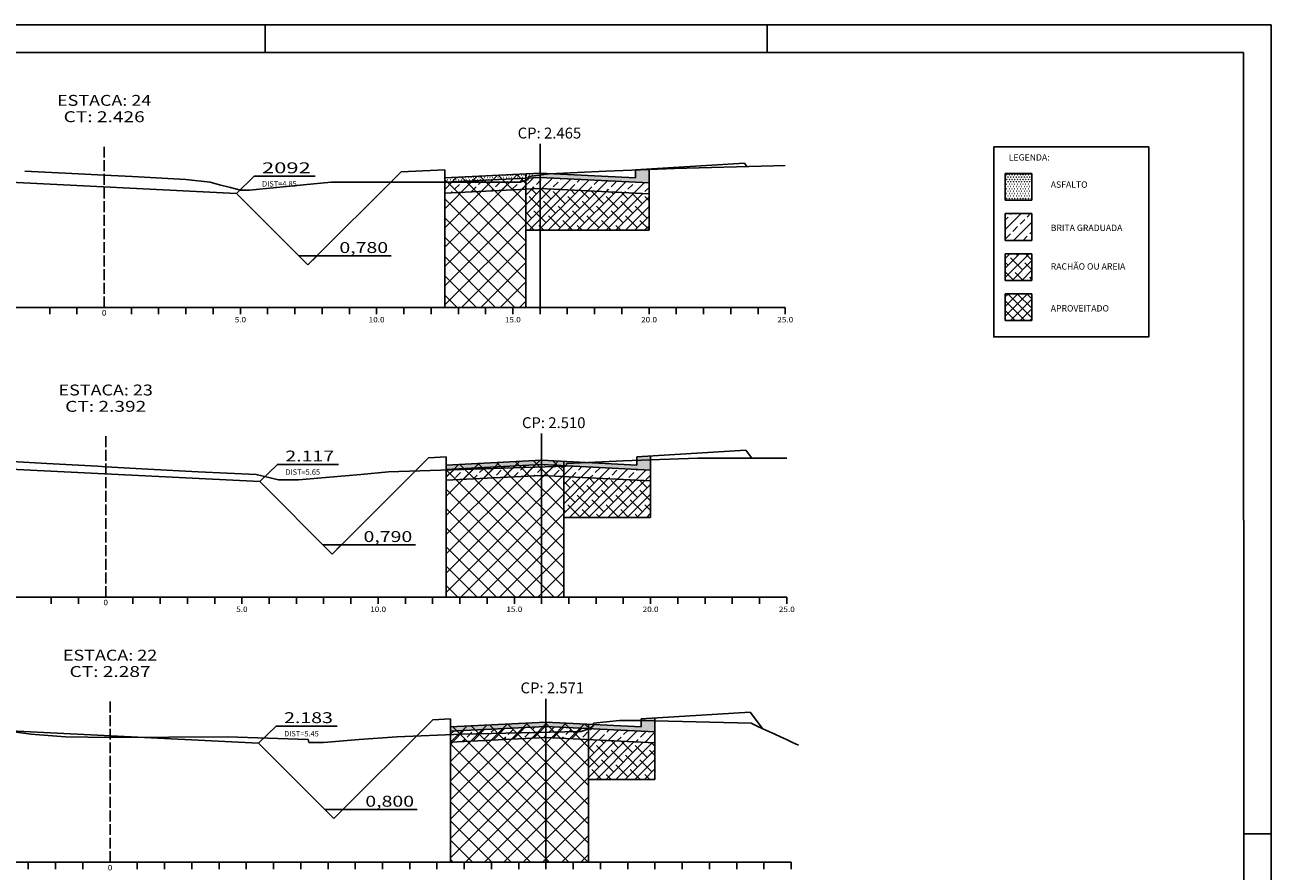
# Model space of a CAD drawing. Extents: x 3758 to 4663, y -596 to -84.
# Drawn here: x 3949 to 4178, y -444 to -289 of the extents above; entities that cross this region are included whole.
import ezdxf
from ezdxf.enums import TextEntityAlignment as Align

# ---------------------------------------------------------------- set-up
doc = ezdxf.new("R2010")
doc.units = 0
doc.header["$MEASUREMENT"] = 0
doc.linetypes.add('LIN0', pattern=[0])
doc.linetypes.add('LIN1', pattern=[2.5, 2, -0.5])
doc.layers.get('0').update_dxf_attribs({"linetype": 'LIN0'})
for name, color, linetype in [('APROVEITADO', 1, 'CONTINUOUS'), ('ASFALTO', 250, 'CONTINUOUS'), ('BRITA', 44, 'CONTINUOUS'), ('EIXOPISTAS', 210, 'CONTINUOUS'), ('PRANCHA', 7, 'CONTINUOUS'), ('RACHÃO', 96, 'CONTINUOUS'), ('SECOES', 7, 'LIN0'), ('VALÃO_DRENAGEM', 2, 'CONTINUOUS')]:
    doc.layers.add(name, color=color, linetype=linetype)
doc.styles.add('ROMANS', font='romans')
pattern_1 = [(0, (-1.41644, 3.0628), (0.25, 0.4330127), [0.0625, -0.4375]), (90, (-1.3852, 3.06282), (-0.25, 0.433012701), [0.03125, -0.834775403]), (90, (-1.37738, 3.06282), (-0.25, 0.433012701), [0.025, -0.841025403]), (90, (-1.393, 3.06282), (-0.25, 0.433012701), [0.025, -0.841025403]), (60, (-1.36956, 3.0628), (-0.25, 0.4330127), [0.02, -0.48]), (120, (-1.4008, 3.0628), (-0.5, 2e-10), [0.02, -0.48])]
pattern_2 = [(45, (-1.135, -1.196), (-1.767767, 1.767767), []), (45, (0.6327, -1.196), (-1.767767, 1.767767), [1.25, -0.625])]

msp = doc.modelspace()

# ---------------------------------------------------------------- hatches: boundary and pattern name
at = {"layer": 'APROVEITADO', "linetype": 'CONTINUOUS'}
h = msp.add_hatch(dxfattribs=at)
h.set_pattern_fill('ANSI37', color=256, scale=20, style=0)
h.paths.add_polyline_path([(4040.92, -317.06), (4040.92, -316.26), (4026.06, -316.99), (4026.06, -317.77), (4026.46, -317.77)])
h = msp.add_hatch(dxfattribs=at)
h.set_pattern_fill('ANSI37', color=256, scale=20, style=0)
h.paths.add_polyline_path([(4040.92, -319.06), (4026.06, -319.79), (4026.06, -340.77), (4040.92, -340.77)])
h.paths.add_polyline_path([(4040.92, -319.06), (4040.92, -317.43), (4039.92, -317.77), (4026.46, -317.77), (4026.06, -317.79), (4026.06, -319.79)])
h.paths.add_polyline_path([(4039.92, -317.77), (4041.38, -317.27), (4041.42, -317.03), (4026.46, -317.77)])
h = msp.add_hatch(dxfattribs=at)
h.set_pattern_fill('ANSI37', color=256, scale=10, style=0)
h.set_pattern_definition([(45, (1912.6585, 17.0002), (-0.8838835, 0.8838835), []), (135, (1912.6585, 17.0002), (-0.8838835, -0.8838835), [])])
h.paths.add_polyline_path([(4128.92, -343.16), (4133.82, -343.16), (4133.82, -338.26), (4128.92, -338.26)])
h = msp.add_hatch(dxfattribs=at)
h.set_pattern_fill('ANSI37', color=256, scale=20, style=0)
h.paths.add_polyline_path([(4042.3, -370.11), (4038.65, -370.22), (4036.9, -371.97), (4040.62, -371.79)])
h.paths.add_polyline_path([(4038.65, -370.22), (4035, -370.34), (4033.18, -372.16), (4036.9, -371.97)])
h.paths.add_polyline_path([(4035, -370.34), (4031.35, -370.45), (4029.46, -372.34), (4033.18, -372.16)])
h.paths.add_polyline_path([(4031.35, -370.45), (4027.71, -370.56), (4026.34, -371.93), (4026.34, -372.5), (4027.6, -372.43), (4027.61, -372.43), (4027.61, -372.43), (4029.46, -372.34)])
h.paths.add_polyline_path([(4027.71, -370.56), (4026.34, -370.6), (4026.34, -371.93)])
h.paths.add_polyline_path([(4045.94, -370), (4043.84, -370.06), (4043.84, -371.63), (4044.29, -371.65)])
h.paths.add_polyline_path([(4043.84, -370.06), (4042.3, -370.11), (4040.62, -371.79), (4043.84, -371.63)])
h.paths.add_polyline_path([(4047.89, -369.94), (4045.94, -370), (4044.29, -371.65), (4047.66, -371.82), (4047.89, -371.58)])
h.paths.add_polyline_path([(4047.89, -369.03), (4043.84, -368.83), (4043.84, -369.63), (4047.89, -369.83)])
h.paths.add_polyline_path([(4043.84, -369.63), (4043.84, -370.06), (4047.89, -369.94), (4047.89, -369.83)])
h.paths.add_polyline_path([(4043.84, -369.63), (4026.34, -370.5), (4026.34, -370.6), (4043.84, -370.06)])
h.paths.add_polyline_path([(4043.84, -368.83), (4026.34, -369.7), (4026.34, -370.5), (4043.84, -369.63)])
h = msp.add_hatch(dxfattribs=at)
h.set_pattern_fill('ANSI37', color=256, scale=20, style=0)
h.paths.add_polyline_path([(4043.84, -371.63), (4026.34, -372.5), (4026.34, -393.93), (4043.84, -393.93)])
h.paths.add_polyline_path([(4047.89, -371.83), (4044.29, -371.65), (4043.84, -372.1), (4043.84, -393.93), (4047.89, -393.93)])
h = msp.add_hatch(dxfattribs=at)
h.set_pattern_fill('ANSI37', color=256, scale=20, style=0)
h.paths.add_polyline_path([(4052.45, -418.12), (4051.12, -418.6), (4050.78, -418.6), (4044.64, -418.74), (4044.64, -419.69), (4052.45, -420.08)])
h.paths.add_polyline_path([(4044.64, -417.69), (4044.64, -418.74), (4050.78, -418.6), (4051.12, -418.6), (4052.45, -418.12), (4052.45, -418.08)])
h.paths.add_polyline_path([(4044.64, -417.69), (4027.14, -418.56), (4027.14, -419.19), (4029.21, -419.1), (4044.64, -418.74)])
h.paths.add_polyline_path([(4044.64, -418.74), (4029.21, -419.1), (4027.14, -419.19), (4027.14, -420.56), (4044.64, -419.69)])
h.paths.add_polyline_path([(4044.64, -416.89), (4027.14, -417.76), (4027.14, -418.56), (4044.64, -417.69)])
h.paths.add_polyline_path([(4052.45, -417.28), (4044.64, -416.89), (4044.64, -417.69), (4052.45, -418.08)])
h = msp.add_hatch(dxfattribs=at)
h.set_pattern_fill('ANSI37', color=256, scale=20, style=0)
h.paths.add_polyline_path([(4044.64, -419.95), (4044.39, -419.7), (4027.48, -420.54), (4027.14, -420.89), (4027.14, -442.5), (4027.24, -442.6), (4044.64, -442.6)])
h.paths.add_polyline_path([(4052.45, -420.08), (4044.64, -419.69), (4044.64, -442.32), (4044.92, -442.6), (4052.45, -442.6)])
at = {"layer": 'ASFALTO', "linetype": 'CONTINUOUS'}
h = msp.add_hatch(dxfattribs=at)
h.set_pattern_fill('SWAMP', color=256, scale=0.5, style=0)
h.set_pattern_definition(pattern_1)
h.paths.add_polyline_path([(4063.56, -315.45), (4061.06, -315.56), (4061.06, -316.99), (4045.91, -316.24), (4045.22, -316.27), (4043.56, -316.5), (4043.56, -316.92), (4063.56, -317.92)])
h.paths.add_polyline_path([(4043.56, -316.5), (4041.46, -316.77), (4041.42, -317.03), (4043.56, -316.92)])
h = msp.add_hatch(dxfattribs=at)
h.set_pattern_fill('SWAMP', color=256, scale=0.5, style=0)
h.set_pattern_definition(pattern_1)
h.paths.add_polyline_path([(4041.42, -317.03), (4041.46, -316.77), (4043.56, -316.5), (4043.56, -316.12), (4026.06, -316.99), (4026.06, -317.77), (4026.46, -317.77)])
h = msp.add_hatch(dxfattribs=at)
h.set_pattern_fill('SWAMP', color=256, scale=0.5, style=0)
h.set_pattern_definition([(0, (1912.65846, 17.0002), (0.25, 0.4330127), [0.0625, -0.4375]), (90, (1912.6897, 17.0002), (-0.25, 0.433012701), [0.03125, -0.8347754]), (90, (1912.69752, 17.0002), (-0.25, 0.433012701), [0.025, -0.8410254]), (90, (1912.6819, 17.0002), (-0.25, 0.433012701), [0.025, -0.8410254]), (60, (1912.70533, 17.0002), (-0.25, 0.4330127), [0.02, -0.48]), (120, (1912.6741, 17.0002), (-0.5, 2e-10), [0.02, -0.48])])
h.paths.add_polyline_path([(4133.82, -316.21), (4128.92, -316.21), (4128.92, -321.11), (4133.82, -321.11)])
h = msp.add_hatch(dxfattribs=at)
h.set_pattern_fill('SWAMP', color=256, scale=0.5, style=0)
h.set_pattern_definition([(0, (-1.13503, -1.1961), (0.25, 0.4330127), [0.0625, -0.4375]), (90, (-1.10378, -1.19612), (-0.25, 0.433012701), [0.03125, -0.834775403]), (90, (-1.09596, -1.19612), (-0.25, 0.433012701), [0.025, -0.841025403]), (90, (-1.1116, -1.19612), (-0.25, 0.433012701), [0.025, -0.841025403]), (60, (-1.08815, -1.1961), (-0.25, 0.4330127), [0.02, -0.48]), (120, (-1.1194, -1.1961), (-0.5, 2e-10), [0.02, -0.48])])
h.paths.add_polyline_path([(4063.84, -368.05), (4061.34, -368.2), (4061.34, -368.84), (4063.84, -368.76)])
h.paths.add_polyline_path([(4063.84, -368.76), (4061.34, -368.84), (4061.34, -369.7), (4052.22, -369.24), (4048.43, -369.43), (4048.35, -369.85), (4063.84, -370.62)])
h.paths.add_polyline_path([(4048.43, -369.43), (4052.22, -369.24), (4043.84, -368.83), (4043.84, -369.63), (4048.35, -369.85)])
h.paths.add_polyline_path([(4043.84, -368.83), (4026.34, -369.7), (4026.34, -370.5), (4043.84, -369.63)])
h = msp.add_hatch(dxfattribs=at)
h.set_pattern_fill('SWAMP', color=256, scale=0.5, style=0)
h.set_pattern_definition([(0, (-0.33584, -7.73485), (0.25, 0.4330127), [0.0625, -0.4375]), (90, (-0.3046, -7.73485), (-0.25, 0.433012701), [0.03125, -0.834775403]), (90, (-0.29678, -7.73485), (-0.25, 0.433012701), [0.025, -0.841025403]), (90, (-0.3124, -7.73485), (-0.25, 0.433012701), [0.025, -0.841025403]), (60, (-0.28897, -7.73485), (-0.25, 0.4330127), [0.02, -0.48]), (120, (-0.3202, -7.73485), (-0.5, 2e-10), [0.02, -0.48])])
h.paths.add_polyline_path([(4064.64, -416.63), (4062.85, -416.6), (4062.14, -416.6), (4062.14, -417.76), (4053.34, -417.32), (4053.29, -417.6), (4052.52, -418.08), (4064.64, -418.69)])
h.paths.add_polyline_path([(4064.64, -416.11), (4062.14, -416.26), (4062.14, -416.6), (4062.85, -416.6), (4064.64, -416.63)])
h.paths.add_polyline_path([(4053.29, -417.6), (4053.34, -417.32), (4044.64, -416.89), (4044.64, -417.69), (4052.52, -418.08)])
h.paths.add_polyline_path([(4044.64, -416.89), (4027.14, -417.76), (4027.14, -418.56), (4044.64, -417.69)])
at = {"layer": 'BRITA', "linetype": 'CONTINUOUS'}
h = msp.add_hatch(dxfattribs=at)
h.set_pattern_fill('ANSI33', color=256, scale=10, style=0)
h.paths.add_polyline_path([(3863.56, -317.92), (3861.84, -319.64), (3862.06, -319.77), (3862.38, -319.98), (3883.56, -318.92), (3883.56, -316.92)])
h.paths.add_polyline_path([(3887.3, -319.11), (3887.7, -318.77), (3888.3, -318.27), (3890.27, -317.77), (3893.37, -317.41), (3883.56, -316.92), (3883.56, -318.92)])
h.paths.add_polyline_path([(3893.37, -317.41), (3890.27, -317.77), (3888.3, -318.27), (3887.7, -318.77), (3887.3, -319.11), (3903.56, -319.92), (3903.56, -317.92)])
h.paths.add_polyline_path([(4040.92, -319.06), (4040.92, -317.43), (4039.92, -317.77), (4026.46, -317.77), (4026.06, -317.79), (4026.06, -319.79)])
h.paths.add_polyline_path([(4063.56, -319.92), (4063.56, -317.92), (4043.56, -316.92), (4043.56, -318.92)])
h.paths.add_polyline_path([(4039.92, -317.77), (4041.38, -317.27), (4041.42, -317.03), (4026.46, -317.77)])
h.paths.add_polyline_path([(4041.42, -317.03), (4041.38, -317.27), (4040.92, -317.43), (4040.92, -319.06), (4043.56, -318.92), (4043.56, -316.92)])
h.paths.add_polyline_path([(3883.84, -369.63), (3883.84, -371.63), (3903.84, -372.62), (3903.84, -370.62)])
h.paths.add_polyline_path([(3883.84, -371.63), (3883.84, -369.63), (3874.18, -370.11), (3873.8, -370.43), (3873.2, -370.93), (3872.6, -371.43), (3872, -371.93), (3871.64, -372.23)])
h.paths.add_polyline_path([(3863.84, -370.62), (3861.73, -372.73), (3871.64, -372.23), (3872, -371.93), (3872.6, -371.43), (3873.2, -370.93), (3873.8, -370.43), (3874.18, -370.11)])
h = msp.add_hatch(dxfattribs=at)
h.set_pattern_fill('ANSI33', color=256, scale=10, style=0)
h.set_pattern_definition([(45, (1912.6585, 17.0002), (-1.767767, 1.767767), []), (45, (1914.4262, 17.0002), (-1.767767, 1.767767), [1.25, -0.625])])
h.paths.add_polyline_path([(4133.82, -323.56), (4128.92, -323.56), (4128.92, -328.46), (4133.82, -328.46)])
h = msp.add_hatch(dxfattribs=at)
h.set_pattern_fill('ANSI33', color=256, scale=10, style=0)
h.set_pattern_definition(pattern_2)
h.paths.add_polyline_path([(4043.84, -369.63), (4026.34, -370.5), (4026.34, -370.6), (4043.84, -370.06)])
h = msp.add_hatch(dxfattribs=at)
h.set_pattern_fill('ANSI33', color=256, scale=10, style=0)
h.set_pattern_definition(pattern_2)
h.paths.add_polyline_path([(4048.35, -369.85), (4043.84, -369.63), (4043.84, -370.06), (4048.34, -369.93)])
h = msp.add_hatch(dxfattribs=at)
h.set_pattern_fill('ANSI33', color=256, scale=10, style=0)
h.set_pattern_definition([(45, (-0.3358, -7.7349), (-1.767767, 1.767767), []), (45, (1.432, -7.7349), (-1.767767, 1.767767), [1.25, -0.625])])
h.paths.add_polyline_path([(4064.64, -418.69), (4052.52, -418.08), (4052.49, -418.1), (4052.45, -418.12), (4052.45, -420.08), (4064.64, -420.69)])
h.paths.add_polyline_path([(4052.45, -418.12), (4051.12, -418.6), (4050.78, -418.6), (4044.64, -418.74), (4044.64, -419.69), (4052.45, -420.08)])
h.paths.add_polyline_path([(4044.64, -417.69), (4044.64, -418.74), (4050.78, -418.6), (4051.12, -418.6), (4052.49, -418.1), (4052.52, -418.08)])
h.paths.add_polyline_path([(4044.64, -417.69), (4027.14, -418.56), (4027.14, -419.19), (4029.21, -419.1), (4044.64, -418.74)])
h.paths.add_polyline_path([(4044.64, -418.74), (4029.21, -419.1), (4027.14, -419.19), (4027.14, -420.56), (4044.64, -419.69)])
at = {"layer": 'RACHÃO', "linetype": 'CONTINUOUS'}
h = msp.add_hatch(dxfattribs=at)
h.set_pattern_fill('ANSI38', color=256, scale=10, style=0)
h.paths.add_polyline_path([(3873.2, -326.77), (3872.4, -326.27), (3871.6, -325.77), (3870.81, -325.27), (3870.01, -324.77), (3869.22, -324.27), (3868.42, -323.77), (3867.63, -323.27), (3866.83, -322.77), (3866.03, -322.27), (3865.24, -321.77), (3864.44, -321.27), (3863.65, -320.77), (3863.56, -320.71), (3862.85, -320.27), (3862.38, -319.98), (3861.45, -320.02), (3850.86, -330.62), (3883.56, -330.62), (3883.56, -322.24), (3883.51, -322.27), (3882.91, -322.77), (3882.31, -323.27), (3881.72, -323.77), (3881.12, -324.27), (3880.52, -324.77), (3879.92, -325.27), (3879.32, -325.77), (3878.72, -326.27), (3878.12, -326.77), (3877.53, -327.27), (3876.93, -327.77), (3876.33, -328.27), (3875.58, -328.27), (3874.79, -327.77), (3873.99, -327.27)])
h.paths.add_polyline_path([(3883.56, -322.24), (3883.56, -318.92), (3862.38, -319.98), (3862.85, -320.27), (3863.56, -320.71), (3863.65, -320.77), (3864.44, -321.27), (3865.24, -321.77), (3866.03, -322.27), (3866.83, -322.77), (3867.63, -323.27), (3868.42, -323.77), (3869.22, -324.27), (3870.01, -324.77), (3870.81, -325.27), (3871.6, -325.77), (3872.4, -326.27), (3873.2, -326.77), (3873.99, -327.27), (3874.79, -327.77), (3875.58, -328.27), (3876.33, -328.27), (3876.93, -327.77), (3877.53, -327.27), (3878.12, -326.77), (3878.72, -326.27), (3879.32, -325.77), (3879.92, -325.27), (3880.52, -324.77), (3881.12, -324.27), (3881.72, -323.77), (3882.31, -323.27), (3882.91, -322.77)])
h.paths.add_polyline_path([(3903.56, -319.92), (3887.3, -319.11), (3887.1, -319.27), (3886.5, -319.77), (3885.91, -320.27), (3885.31, -320.77), (3884.71, -321.27), (3884.11, -321.77), (3883.56, -322.24), (3883.56, -326.62), (3903.56, -326.62)])
h.paths.add_polyline_path([(4043.56, -318.92), (4040.92, -319.06), (4040.92, -326.62), (4043.56, -326.62)])
h.paths.add_polyline_path([(4063.56, -319.92), (4043.56, -318.92), (4043.56, -326.62), (4063.56, -326.62)])
h = msp.add_hatch(dxfattribs=at)
h.set_pattern_fill('ANSI38', color=256, scale=10, style=0)
h.set_pattern_definition([(45, (1912.6585, 17.0002), (-0.8838835, 0.8838835), []), (135, (1912.6585, 17.0002), (-2.6516504, 0.8838835), [3.125, -1.875])])
h.paths.add_polyline_path([(4133.82, -330.91), (4128.92, -330.91), (4128.92, -335.81), (4133.82, -335.81)])
h = msp.add_hatch(dxfattribs=at)
h.set_pattern_fill('ANSI38', color=256, scale=10, style=0)
h.paths.add_polyline_path([(4047.89, -371.83), (4047.89, -379.32), (4063.14, -379.32), (4063.84, -378.62), (4063.84, -372.62)])
h = msp.add_hatch(dxfattribs=at)
h.set_pattern_fill('ANSI38', color=256, scale=10, style=0)
h.paths.add_polyline_path([(4064.64, -427.39), (4064.64, -420.69), (4052.69, -420.09), (4052.45, -420.33), (4052.45, -427.39)])

# ---------------------------------------------------------------- linework, layer by layer
at = {"color": 1, "linetype": 'CONTINUOUS'}
for points in [[(3987.83, -319.85), (3991.07, -316.69), (4002.27, -316.69)], [(3992.12, -372.75), (3995.36, -369.6), (4006.56, -369.6)], [(3991.89, -420.77), (3995.13, -417.61), (4006.33, -417.61)]]:
    msp.add_lwpolyline(points, dxfattribs=at)
at = {"color": 0}
for p in [(3963.56, -316.51), (3963.84, -370.01), (3964.64, -419.73)]:
    msp.add_point(p, dxfattribs=at)
at = {"layer": 'APROVEITADO', "linetype": 'CONTINUOUS'}
for p, q in [((4026.06, -316.99), (4026.06, -340.77)), ((4040.92, -316.26), (4040.92, -340.77)), ((4128.92, -343.16), (4128.92, -338.26)), ((4128.92, -338.26), (4133.82, -338.26)), ((4133.82, -338.26), (4133.82, -343.16)), ((4133.82, -343.16), (4128.92, -343.16)), ((4026.34, -369.7), (4026.34, -393.93)), ((4047.89, -369.03), (4047.89, -393.93)), ((4043.84, -372.1), (4044.29, -371.65)), ((4027.14, -417.76), (4027.14, -442.6)), ((4052.45, -417.28), (4052.45, -442.6)), ((4027.14, -420.89), (4027.48, -420.54)), ((4044.64, -419.95), (4044.39, -419.7)), ((4027.24, -442.6), (4027.14, -442.5)), ((4044.92, -442.6), (4044.64, -442.32))]:
    msp.add_line(p, q, dxfattribs=at)
at = {"layer": 'ASFALTO', "linetype": 'CONTINUOUS'}
for p, q in [((4063.56, -317.92), (4063.56, -315.34)), ((4128.92, -321.11), (4128.92, -316.21)), ((4128.92, -316.21), (4133.82, -316.21)), ((4133.82, -316.21), (4133.82, -321.11)), ((4133.82, -321.11), (4128.92, -321.11)), ((4063.84, -370.62), (4063.84, -368.05)), ((4026.34, -370.5), (4026.34, -369.7)), ((4064.64, -418.69), (4064.64, -416.11))]:
    msp.add_line(p, q, dxfattribs=at)
at = {"layer": 'ASFALTO', "linetype": 'LIN0'}
for p, q in [((4026.06, -317.79), (4043.56, -316.92)), ((4043.56, -316.92), (4063.56, -317.92)), ((4026.34, -370.5), (4043.84, -369.63)), ((4043.84, -369.63), (4063.84, -370.62)), ((4027.14, -418.56), (4044.64, -417.69)), ((4044.64, -417.69), (4064.64, -418.69))]:
    msp.add_line(p, q, dxfattribs=at)
at = {"layer": 'ASFALTO', "color": 7, "linetype": 'CONTINUOUS'}
msp.add_lwpolyline([(4126.83, -311.3), (4155.28, -311.3), (4155.28, -346.18), (4126.83, -346.18)], close=True, dxfattribs=at)
at = {"layer": 'BRITA', "linetype": 'LIN0'}
for p, q in [((4026.06, -319.79), (4043.56, -318.92)), ((4043.56, -318.92), (4063.56, -319.92)), ((4026.34, -372.5), (4043.84, -371.63)), ((4043.84, -371.63), (4063.84, -372.62)), ((4027.14, -420.56), (4044.64, -419.69)), ((4044.64, -419.69), (4064.64, -420.69))]:
    msp.add_line(p, q, dxfattribs=at)
at = {"layer": 'BRITA', "linetype": 'CONTINUOUS'}
for p, q in [((4063.56, -319.92), (4063.56, -317.92)), ((4128.92, -328.46), (4128.92, -323.56)), ((4128.92, -323.56), (4133.82, -323.56)), ((4133.82, -323.56), (4133.82, -328.46)), ((4133.82, -328.46), (4128.92, -328.46)), ((4029.46, -372.34), (4031.35, -370.45)), ((4032.47, -371.1), (4033.18, -370.39)), ((4033.18, -372.16), (4035, -370.34)), ((4036.9, -371.97), (4038.65, -370.22)), ((4039.98, -370.66), (4040.47, -370.17)), ((4040.62, -371.79), (4042.3, -370.11)), ((4043.07, -371.1), (4043.84, -370.34)), ((4043.84, -370.34), (4043.96, -370.22)), ((4044.29, -371.65), (4045.94, -370)), ((4047.49, -370.22), (4047.77, -369.94)), ((4047.89, -371.58), (4049.57, -369.91)), ((4050.59, -370.66), (4051.25, -369.99)), ((4051.03, -371.98), (4052.94, -370.08)), ((4053.68, -371.1), (4054.56, -370.22)), ((4054.4, -372.15), (4056.3, -370.25)), ((4057.77, -372.32), (4059.67, -370.41)), ((4061.19, -370.66), (4061.36, -370.5)), ((4026.34, -371.93), (4027.71, -370.56)), ((4027.6, -372.43), (4027.61, -372.43)), ((4028.05, -371.99), (4028.93, -371.1)), ((4029.37, -370.66), (4029.53, -370.5)), ((4031.32, -372.25), (4032.03, -371.54)), ((4035.04, -372.06), (4035.12, -371.99)), ((4035.56, -371.54), (4036.44, -370.66)), ((4038.76, -371.88), (4039.54, -371.1)), ((4042.48, -371.69), (4042.63, -371.54)), ((4046.17, -371.54), (4047.05, -370.66)), ((4047.66, -371.82), (4047.89, -371.58)), ((4049.35, -371.9), (4050.14, -371.1)), ((4052.71, -372.07), (4053.24, -371.54)), ((4056.08, -372.24), (4056.33, -371.99)), ((4056.77, -371.54), (4057.66, -370.66)), ((4059.87, -371.99), (4060.75, -371.1)), ((4061.13, -372.49), (4063.04, -370.58)), ((4062.96, -372.43), (4063.84, -371.55)), ((4063.84, -372.62), (4063.84, -370.62)), ((4064.64, -420.69), (4064.64, -418.69))]:
    msp.add_line(p, q, dxfattribs=at)
at = {"layer": 'EIXOPISTAS'}
for p, q in [((4043.56, -340.77), (4043.56, -310.77)), ((4043.84, -393.93), (4043.84, -363.93)), ((4044.64, -442.6), (4044.64, -412.6))]:
    msp.add_line(p, q, dxfattribs=at)
at = {"layer": 'PRANCHA', "color": 7, "linetype": 'CONTINUOUS'}
for p, q in [((3993.09, -294), (3993.09, -288.92)), ((4085.22, -294), (4085.22, -288.92))]:
    msp.add_line(p, q, dxfattribs=at)
at = {"layer": 'PRANCHA', "color": 7}
for p, q in [((4172.64, -294), (3768.69, -294)), ((4172.64, -379.81), (4172.64, -294)), ((4172.72, -580.84), (4172.72, -379.81)), ((4177.72, -585.92), (4177.72, -379.81))]:
    msp.add_line(p, q, dxfattribs=at)
at = {"layer": 'PRANCHA', "color": 7, "ltscale": 3}
msp.add_line((4172.64, -437.42), (4177.72, -437.42), dxfattribs=at)
at = {"layer": 'PRANCHA', "color": 7}
msp.add_lwpolyline([(4177.72, -379.81), (4177.72, -288.92), (3763.61, -288.92)], dxfattribs=at)
at = {"layer": 'RACHÃO', "linetype": 'CONTINUOUS'}
for p, q in [((4063.56, -319.92), (4063.56, -326.62)), ((4063.56, -326.62), (4040.92, -326.62)), ((4128.92, -335.81), (4128.92, -330.91)), ((4128.92, -330.91), (4133.82, -330.91)), ((4133.82, -330.91), (4133.82, -335.81)), ((4133.82, -335.81), (4128.92, -335.81)), ((4063.84, -372.62), (4063.84, -379.32)), ((4063.84, -379.32), (4047.89, -379.32)), ((4063.14, -379.32), (4063.84, -378.62)), ((4052.45, -420.33), (4052.69, -420.09)), ((4064.64, -420.69), (4064.64, -427.39)), ((4064.64, -427.39), (4052.45, -427.39))]:
    msp.add_line(p, q, dxfattribs=at)
at = {"layer": 'RACHÃO', "color": 3, "linetype": 'CONTINUOUS'}
msp.add_line((4026.34, -368.19), (4026.34, -369.7), dxfattribs=at)
at = {"layer": 'SECOES', "color": 4, "linetype": 'LIN1'}
for p, q in [((3963.56, -340.77), (3963.56, -310.77)), ((3963.84, -393.93), (3963.84, -363.93)), ((3964.64, -442.6), (3964.64, -412.6))]:
    msp.add_line(p, q, dxfattribs=at)
at = {"layer": 'SECOES', "color": 3, "linetype": 'LIN0'}
for p, q in [((3901.06, -315.49), (3987.83, -319.85)), ((4018.04, -315.9), (4026.06, -315.49)), ((4026.06, -315.49), (4026.06, -316.99)), ((4061.06, -315.49), (4081.06, -314.29)), ((4061.06, -316.99), (4061.06, -315.49)), ((4081.06, -314.29), (4081.52, -314.9)), ((4000.96, -332.97), (4018.04, -315.9)), ((4026.06, -316.99), (4043.56, -316.12)), ((4026.06, -316.99), (4026.06, -316.99)), ((4043.56, -316.12), (4061.06, -316.99)), ((4061.06, -316.99), (4061.06, -316.99)), ((3987.83, -319.85), (4000.96, -332.97)), ((3901.34, -368.2), (3992.12, -372.75)), ((4026.34, -368.19), (4023.06, -368.36)), ((4061.34, -368.2), (4081.34, -367)), ((4061.34, -369.7), (4061.34, -368.2)), ((4081.34, -367), (4082.41, -368.43)), ((4005.39, -386.03), (4023.06, -368.36)), ((4026.34, -369.7), (4043.84, -368.83)), ((4026.34, -369.7), (4026.34, -369.7)), ((4043.84, -368.83), (4061.34, -369.7)), ((4061.34, -369.7), (4061.34, -369.7)), ((3992.12, -372.75), (4005.39, -386.03)), ((4062.14, -416.26), (4082.14, -415.06)), ((4082.14, -415.06), (4084.39, -418.06)), ((3902.14, -416.26), (3991.89, -420.77)), ((4005.72, -434.6), (4023.85, -416.47)), ((4027.14, -416.31), (4023.85, -416.47)), ((4027.14, -416.31), (4027.14, -417.76)), ((4027.14, -417.76), (4044.64, -416.89)), ((4027.14, -417.76), (4027.14, -417.76)), ((4044.64, -416.89), (4062.14, -417.76)), ((4062.14, -417.76), (4062.14, -416.26)), ((4062.14, -417.76), (4062.14, -417.76)), ((3991.89, -420.77), (4005.72, -434.6))]:
    msp.add_line(p, q, dxfattribs=at)
at = {"layer": 'SECOES', "color": 7, "linetype": 'LIN0'}
for p, q in [((4055.6, -315.77), (4063.56, -315.45)), ((4063.56, -315.45), (4068.2, -315.27)), ((4068.2, -315.27), (4086.38, -314.77)), ((4086.38, -314.77), (4088.56, -314.72)), ((3948.98, -315.77), (3958.83, -316.27)), ((3958.83, -316.27), (3963.56, -316.51)), ((3963.56, -316.51), (3968.68, -316.77)), ((3968.68, -316.77), (3978.53, -317.27)), ((3978.53, -317.27), (3983, -317.77)), ((3983, -317.77), (3984.71, -318.27)), ((4000.17, -318.27), (4005.22, -317.77)), ((4005.22, -317.77), (4039.92, -317.77)), ((4039.92, -317.77), (4041.38, -317.27)), ((4041.38, -317.27), (4041.46, -316.77)), ((4041.46, -316.77), (4045.22, -316.27)), ((4045.22, -316.27), (4055.6, -315.77)), ((3984.71, -318.27), (3986.73, -318.77)), ((3986.73, -318.77), (3988.55, -319.27)), ((3988.55, -319.27), (3990.24, -319.27)), ((3990.24, -319.27), (3995.21, -318.77)), ((3995.21, -318.77), (4000.17, -318.27)), ((3944.42, -368.93), (3953.06, -369.43)), ((3953.06, -369.43), (3962.31, -369.93)), ((3962.31, -369.93), (3963.84, -370.01)), ((3963.84, -370.01), (3971.56, -370.43)), ((3971.56, -370.43), (3980.81, -370.93)), ((4015.76, -370.93), (4048.34, -369.93)), ((4048.34, -369.93), (4048.43, -369.43)), ((4048.43, -369.43), (4058.79, -368.93)), ((4058.79, -368.93), (4063.84, -368.76)), ((4063.84, -368.76), (4072.51, -368.43)), ((4072.51, -368.43), (4088.84, -368.43)), ((3980.81, -370.93), (3991.46, -371.43)), ((3991.46, -371.43), (3995.53, -372.43)), ((3995.53, -372.43), (3999.2, -372.43)), ((3999.2, -372.43), (4004.92, -371.93)), ((4004.92, -371.93), (4010.64, -371.43)), ((4010.64, -371.43), (4015.76, -370.93)), ((4051.12, -418.6), (4052.49, -418.1)), ((4052.49, -418.1), (4053.29, -417.6)), ((4053.29, -417.6), (4053.37, -417.1)), ((4053.37, -417.1), (4058.15, -416.6)), ((4058.15, -416.6), (4062.85, -416.6)), ((4062.85, -416.6), (4064.64, -416.63)), ((4064.64, -416.63), (4082.31, -417.1)), ((4082.31, -417.1), (4083.39, -417.6)), ((4083.39, -417.6), (4084.47, -418.1)), ((4084.47, -418.1), (4085.55, -418.6)), ((3946.58, -418.6), (3950.12, -419.1)), ((3950.12, -419.1), (3956.48, -419.6)), ((3956.48, -419.6), (3964.64, -419.73)), ((3964.64, -419.73), (3986.17, -419.6)), ((3986.17, -419.6), (4001.01, -420.1)), ((4001.01, -420.1), (4001.11, -420.6)), ((4001.11, -420.6), (4003.82, -420.6)), ((4003.82, -420.6), (4010.33, -420.1)), ((4010.33, -420.1), (4017.25, -419.6)), ((4017.25, -419.6), (4029.21, -419.1)), ((4029.21, -419.1), (4050.78, -418.6)), ((4050.78, -418.6), (4051.12, -418.6)), ((4085.55, -418.6), (4086.63, -419.1)), ((4086.63, -419.1), (4087.71, -419.6)), ((4087.71, -419.6), (4088.8, -420.1)), ((4088.8, -420.1), (4089.88, -420.6)), ((4089.88, -420.6), (4090.96, -421.1))]:
    msp.add_line(p, q, dxfattribs=at)
at = {"layer": 'SECOES', "color": 4, "linetype": 'LIN0'}
for p, q in [((3788.56, -340.77), (4088.56, -340.77)), ((3953.56, -342.02), (3953.56, -340.77)), ((3958.56, -342.02), (3958.56, -340.77)), ((3963.56, -340.77), (3963.56, -340.77)), ((3968.56, -342.02), (3968.56, -340.77)), ((3973.56, -342.02), (3973.56, -340.77)), ((3978.56, -342.02), (3978.56, -340.77)), ((3983.56, -342.02), (3983.56, -340.77)), ((3988.56, -342.02), (3988.56, -340.77)), ((3993.56, -342.02), (3993.56, -340.77)), ((3998.56, -342.02), (3998.56, -340.77)), ((4003.56, -342.02), (4003.56, -340.77)), ((4008.56, -342.02), (4008.56, -340.77)), ((4013.56, -342.02), (4013.56, -340.77)), ((4018.56, -342.02), (4018.56, -340.77)), ((4023.56, -342.02), (4023.56, -340.77)), ((4028.56, -342.02), (4028.56, -340.77)), ((4033.56, -342.02), (4033.56, -340.77)), ((4038.56, -342.02), (4038.56, -340.77)), ((4043.56, -342.02), (4043.56, -340.77)), ((4048.56, -342.02), (4048.56, -340.77)), ((4053.56, -342.02), (4053.56, -340.77)), ((4058.56, -342.02), (4058.56, -340.77)), ((4063.56, -342.02), (4063.56, -340.77)), ((4068.56, -342.02), (4068.56, -340.77)), ((4073.56, -342.02), (4073.56, -340.77)), ((4078.56, -342.02), (4078.56, -340.77)), ((4083.56, -342.02), (4083.56, -340.77)), ((4088.56, -342.02), (4088.56, -340.77)), ((3788.84, -393.93), (4088.84, -393.93)), ((3953.84, -395.18), (3953.84, -393.93)), ((3958.84, -395.18), (3958.84, -393.93)), ((3963.84, -393.93), (3963.84, -393.93)), ((3968.84, -395.18), (3968.84, -393.93)), ((3973.84, -395.18), (3973.84, -393.93)), ((3978.84, -395.18), (3978.84, -393.93)), ((3983.84, -395.18), (3983.84, -393.93)), ((3988.84, -395.18), (3988.84, -393.93)), ((3993.84, -395.18), (3993.84, -393.93)), ((3998.84, -395.18), (3998.84, -393.93)), ((4003.84, -395.18), (4003.84, -393.93)), ((4008.84, -395.18), (4008.84, -393.93)), ((4013.84, -395.18), (4013.84, -393.93)), ((4018.84, -395.18), (4018.84, -393.93)), ((4023.84, -395.18), (4023.84, -393.93)), ((4028.84, -395.18), (4028.84, -393.93)), ((4033.84, -395.18), (4033.84, -393.93)), ((4038.84, -395.18), (4038.84, -393.93)), ((4043.84, -395.18), (4043.84, -393.93)), ((4048.84, -395.18), (4048.84, -393.93)), ((4053.84, -395.18), (4053.84, -393.93)), ((4058.84, -395.18), (4058.84, -393.93)), ((4063.84, -395.18), (4063.84, -393.93)), ((4068.84, -395.18), (4068.84, -393.93)), ((4073.84, -395.18), (4073.84, -393.93)), ((4078.84, -395.18), (4078.84, -393.93)), ((4083.84, -395.18), (4083.84, -393.93)), ((4088.84, -395.18), (4088.84, -393.93)), ((3789.64, -442.6), (4089.64, -442.6)), ((3949.64, -443.85), (3949.64, -442.6)), ((3954.64, -443.85), (3954.64, -442.6)), ((3959.64, -443.85), (3959.64, -442.6)), ((3964.64, -442.6), (3964.64, -442.6)), ((3969.64, -443.85), (3969.64, -442.6)), ((3974.64, -443.85), (3974.64, -442.6)), ((3979.64, -443.85), (3979.64, -442.6)), ((3984.64, -443.85), (3984.64, -442.6)), ((3989.64, -443.85), (3989.64, -442.6)), ((3994.64, -443.85), (3994.64, -442.6)), ((3999.64, -443.85), (3999.64, -442.6)), ((4004.64, -443.85), (4004.64, -442.6)), ((4009.64, -443.85), (4009.64, -442.6)), ((4014.64, -443.85), (4014.64, -442.6)), ((4019.64, -443.85), (4019.64, -442.6)), ((4024.64, -443.85), (4024.64, -442.6)), ((4029.64, -443.85), (4029.64, -442.6)), ((4034.64, -443.85), (4034.64, -442.6)), ((4039.64, -443.85), (4039.64, -442.6)), ((4044.64, -443.85), (4044.64, -442.6)), ((4049.64, -443.85), (4049.64, -442.6)), ((4054.64, -443.85), (4054.64, -442.6)), ((4059.64, -443.85), (4059.64, -442.6)), ((4064.64, -443.85), (4064.64, -442.6)), ((4069.64, -443.85), (4069.64, -442.6)), ((4074.64, -443.85), (4074.64, -442.6)), ((4079.64, -443.85), (4079.64, -442.6)), ((4084.64, -443.85), (4084.64, -442.6)), ((4089.64, -443.85), (4089.64, -442.6))]:
    msp.add_line(p, q, dxfattribs=at)
at = {"layer": 'SECOES', "color": 3, "linetype": 'LIN0'}
for points in [[(3999.29, -331.3), (4016.25, -331.3)], [(4003.72, -384.35), (4020.69, -384.35)], [(4005.39, -386.03), (4007.06, -384.35)], [(4004.06, -432.93), (4021.02, -432.93)]]:
    msp.add_lwpolyline(points, dxfattribs=at)
at = {"layer": 'VALÃO_DRENAGEM', "color": 3, "linetype": 'CONTINUOUS'}
for points in [[(4000.96, -332.97), (3999.29, -331.3)], [(4000.96, -332.97), (4002.63, -331.3)], [(4005.72, -434.6), (4004.06, -432.93)], [(4005.72, -434.6), (4007.39, -432.93)]]:
    msp.add_lwpolyline(points, dxfattribs=at)
at = {"layer": 'VALÃO_DRENAGEM', "linetype": 'CONTINUOUS'}
msp.add_lwpolyline([(4005.39, -386.03), (4003.72, -384.35)], dxfattribs=at)

# ---------------------------------------------------------------- texts
at = {"layer": 'BRITA', "color": 0, "linetype": 'CONTINUOUS'}
for s, height, p in [('LEGENDA:', 1.167, (4129.58, -313.81)), ('ASFALTO', 1.167, (4137.28, -318.81)), ('BRITA GRADUADA', 1.1666, (4137.28, -326.75)), ('RACHÃO OU AREIA', 1.1666, (4137.28, -333.83)), ('APROVEITADO', 1.1666, (4137.28, -341.52))]:
    msp.add_text(s, height=height, dxfattribs=at).set_placement(p)
at = {"layer": 'SECOES', "color": 1, "style": 'ROMANS'}
for s, height, width, p, p2 in [('ESTACA: 24', 2, 1.003913, (3954.91, -303.77), (3972.21, -303.77)), ('CT: 2.426', 2, 1.007661, (3956.12, -306.77), (3971, -306.77)), ('2092', 2, 1.219404, (3992.53, -316.15), (4001.47, -316.15)), ('0,780', 2, 1.079243, (4006.73, -330.78), (4015.67, -330.78)), ('0', 1, 1.029411, (3963.14, -342.27), (3963.97, -342.27)), ('5.0', 1, 0.930851, (3987.52, -343.52), (3989.6, -343.52)), ('10.0', 1, 0.914179, (4012.1, -343.52), (4015.02, -343.52)), ('15.0', 1, 0.914179, (4037.1, -343.52), (4040.02, -343.52)), ('20.0', 1, 0.914179, (4062.1, -343.52), (4065.02, -343.52)), ('25.0', 1, 0.914179, (4087.1, -343.52), (4090.02, -343.52)), ('ESTACA: 23', 2, 1.009491, (3955.19, -356.93), (3972.49, -356.93)), ('CT: 2.392', 2, 1.007661, (3956.4, -359.93), (3971.28, -359.93)), ('2.117', 2, 1.079243, (3996.81, -369.05), (4005.76, -369.05)), ('0,790', 2, 1.079243, (4011.16, -383.83), (4020.1, -383.83)), ('0', 1, 1.029411, (3963.42, -395.43), (3964.26, -395.43)), ('5.0', 1, 0.930851, (3987.8, -396.68), (3989.88, -396.68)), ('10.0', 1, 0.914179, (4012.38, -396.68), (4015.3, -396.68)), ('15.0', 1, 0.914179, (4037.38, -396.68), (4040.3, -396.68)), ('20.0', 1, 0.914179, (4062.38, -396.68), (4065.3, -396.68)), ('25.0', 1, 0.914179, (4087.38, -396.68), (4090.3, -396.68)), ('ESTACA: 22', 2, 1.009491, (3955.99, -405.6), (3973.29, -405.6)), ('CT: 2.287', 2, 1.007661, (3957.2, -408.6), (3972.08, -408.6)), ('2.183', 2, 1.079243, (3996.58, -417.07), (4005.53, -417.07)), ('0,800', 2, 1.079243, (4011.49, -432.41), (4020.43, -432.41)), ('0', 1, 1.029411, (3964.22, -444.1), (3965.06, -444.1))]:
    msp.add_text(s, height=height, dxfattribs=dict(at, width=width)).set_placement(p, p2, align=Align.FIT)
for s, p in [(' CP: 2.465', (4044.97, -309.77)), (' CP: 2.510', (4045.76, -362.93)), ('CP: 2.571', (4045.8, -411.6))]:
    msp.add_text(s, height=2, dxfattribs=at).set_placement(p, align=Align.CENTER)
for s, p in [('DIST=4.85', (3992.53, -318.59)), ('DIST=5.65', (3996.81, -371.49)), ('DIST=5.45', (3996.58, -419.51))]:
    msp.add_text(s, height=1, dxfattribs=at).set_placement(p)

doc.saveas('drawing.dxf')
